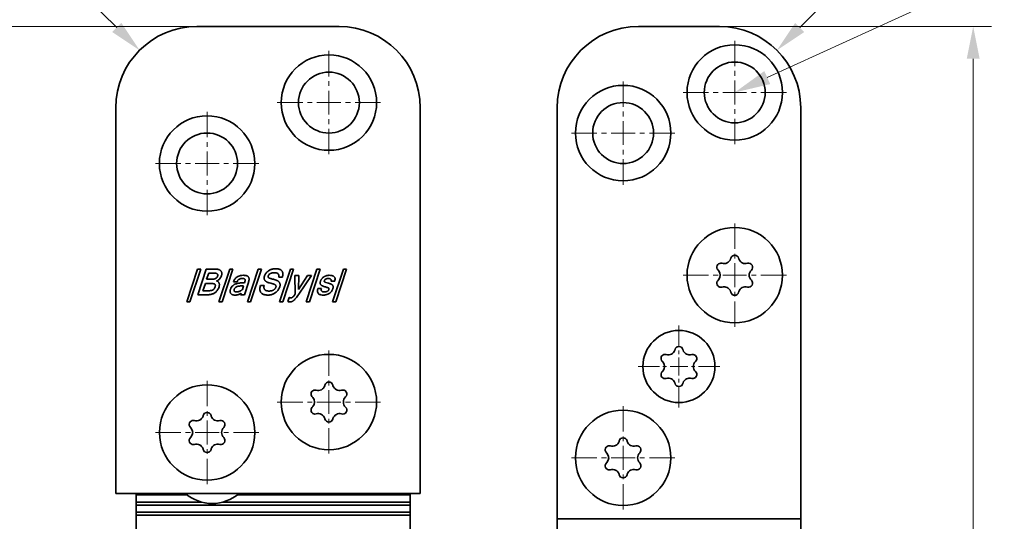
# Model space of a CAD drawing. Units: millimetres. Extents: x -60 to 237, y -73 to 347.
# Drawn here: x 43 to 140, y 157 to 206 of the extents above; entities that cross this region are included whole.
import ezdxf
from ezdxf.enums import TextEntityAlignment as Align

# ---------------------------------------------------------------- set-up
doc = ezdxf.new("R2010")
doc.units = ezdxf.units.MM
doc.header["$LTSCALE"] = 5
doc.linetypes.add('AUSGEZOGEN', pattern=[0])
doc.linetypes.add('DASHDOT', pattern=[1, 0.5, -0.25, 0, -0.25])
for name, color, linetype in [('BEMASS', 1, 'Continuous'), ('KONTUREN', 18, 'Continuous'), ('MITTEL', 1, 'Continuous')]:
    doc.layers.add(name, color=color, linetype=linetype)
doc.styles.add('Arial', font='arial.ttf')
doc.dimstyles.new('ISO-25', dxfattribs={"dimtxt": 2.5, "dimasz": 2.5, "dimexe": 1.25, "dimexo": 0.625, "dimtad": 1, "dimtxsty": 'Standard', "dimcen": 2.5, "dimadec": 0, "dimazin": 0, "dimtfac": 1, "dimtmove": 0, "dimatfit": 3, "dimfxl": 1, "dimarcsym": 0})

# ---------------------------------------------------------------- blocks, each defined once
blk = doc.blocks.new('*D2')
at = {"layer": 'BEMASS', "linetype": 'AUSGEZOGEN', "lineweight": 18}
for points in [[(35.194, 205.424), (34.559, 202.249), (35.829, 202.249)], [(35.194, 25.424), (35.829, 28.599), (34.559, 28.599)]]:
    blk.add_hatch(color=1, dxfattribs=at).paths.add_polyline_path(points, flags=0)
at = {"layer": 'BEMASS', "color": 1, "linetype": 'AUSGEZOGEN', "lineweight": 18}
for p, q in [((60.194, 205.424), (33.379, 205.424)), ((35.194, 202.249), (35.194, 28.599)), ((60.194, 25.424), (33.379, 25.424))]:
    blk.add_line(p, q, dxfattribs=at)
at = {"layer": 'BEMASS', "color": 1, "linetype": 'AUSGEZOGEN', "lineweight": 18, "style": 'Arial', "width": 0.735395}
blk.add_text('180', height=3.175, rotation=90, dxfattribs=at).set_placement((34.594, 112.706), (34.594, 118.142), align=Align.FIT)
blk = doc.blocks.new('DimBlk_nNn02')
at = {"layer": 'BEMASS', "linetype": 'AUSGEZOGEN', "lineweight": 18}
blk.add_hatch(color=1, dxfattribs=at).paths.add_polyline_path([(54.537, 203.081), (52.741, 205.775), (51.843, 204.877)], flags=0)
at = {"layer": 'BEMASS', "color": 1, "linetype": 'AUSGEZOGEN', "lineweight": 18}
blk.add_line((52.292, 205.326), (46.592, 211.025), dxfattribs=at)
at = {"layer": 'BEMASS', "color": 1, "linetype": 'AUSGEZOGEN', "lineweight": 18, "style": 'Arial', "width": 0.706278}
blk.add_text('R8', height=3.175, rotation=315, dxfattribs=at).set_placement((47.129, 211.338), (49.957, 208.509), align=Align.FIT)
blk = doc.blocks.new('*D5')
at = {"layer": 'BEMASS', "linetype": 'AUSGEZOGEN', "lineweight": 18}
for points in [[(136.686, 205.424), (136.051, 202.249), (137.321, 202.249)], [(136.686, 25.424), (137.321, 28.599), (136.051, 28.599)]]:
    blk.add_hatch(color=1, dxfattribs=at).paths.add_polyline_path(points, flags=0)
at = {"layer": 'BEMASS', "color": 1, "linetype": 'AUSGEZOGEN', "lineweight": 18}
for p, q in [((111.686, 205.424), (138.5, 205.424)), ((136.686, 202.249), (136.686, 28.599)), ((111.686, 25.424), (138.5, 25.424))]:
    blk.add_line(p, q, dxfattribs=at)
at = {"layer": 'BEMASS', "color": 1, "linetype": 'AUSGEZOGEN', "lineweight": 18, "style": 'Arial', "width": 0.735395}
blk.add_text('180', height=3.175, rotation=90, dxfattribs=at).set_placement((136.086, 112.706), (136.086, 118.142), align=Align.FIT)
blk = doc.blocks.new('DimBlk_nNn05')
at = {"layer": 'BEMASS', "linetype": 'AUSGEZOGEN', "lineweight": 18}
blk.add_hatch(color=1, dxfattribs=at).paths.add_polyline_path([(117.342, 203.081), (120.037, 204.877), (119.139, 205.775)], flags=0)
at = {"layer": 'BEMASS', "color": 1, "linetype": 'AUSGEZOGEN', "lineweight": 18}
blk.add_line((119.588, 205.326), (125.268, 211.006), dxfattribs=at)
at = {"layer": 'BEMASS', "color": 1, "linetype": 'AUSGEZOGEN', "lineweight": 18, "style": 'Arial', "width": 0.706278}
blk.add_text('R8', height=3.175, rotation=45, dxfattribs=at).set_placement((121.902, 208.489), (124.731, 211.318), align=Align.FIT)

msp = doc.modelspace()

# ---------------------------------------------------------------- hatches: boundary and pattern name
at = {"layer": 'BEMASS', "linetype": 'AUSGEZOGEN', "lineweight": 18}
msp.add_hatch(color=1, dxfattribs=at).paths.add_polyline_path([(116.393, 200.391), (116.687, 199.749), (113.185, 198.924), (116.1, 201.033)], flags=0)

# ---------------------------------------------------------------- linework, layer by layer
at = {"layer": 'BEMASS', "color": 1, "linetype": 'AUSGEZOGEN', "lineweight": 18}
msp.add_lwpolyline([(116.393, 200.391), (139.749, 211.07), (139.749, 211.07)], dxfattribs=at)
at = {"layer": 'KONTUREN', "color": 18, "linetype": 'AUSGEZOGEN', "lineweight": 35}
for p, q in [((74.194, 205.424), (60.194, 205.424)), ((111.686, 205.424), (103.686, 205.424)), ((52.194, 197.424), (52.194, 159.424)), ((82.194, 159.424), (82.194, 197.424)), ((95.686, 197.424), (95.686, 142.524)), ((119.686, 33.424), (119.686, 197.424)), ((59.186, 178.285), (60.245, 181.531)), ((60.563, 181.531), (59.504, 178.285)), ((60.245, 181.531), (60.563, 181.531)), ((60.281, 178.991), (61.109, 181.531)), ((61.109, 181.531), (61.98, 181.531)), ((61.98, 181.531), (62.048, 181.529)), ((62.048, 181.529), (62.104, 181.525)), ((62.104, 181.525), (62.166, 181.518)), ((62.166, 181.518), (62.215, 181.51)), ((62.215, 181.51), (62.271, 181.498)), ((62.271, 181.498), (62.315, 181.485)), ((62.315, 181.485), (62.365, 181.467)), ((62.361, 178.285), (63.42, 181.531)), ((62.365, 181.467), (62.402, 181.45)), ((62.402, 181.45), (62.445, 181.426)), ((63.738, 181.531), (62.679, 178.285)), ((63.42, 181.531), (63.738, 181.531)), ((65.166, 178.285), (66.225, 181.531)), ((66.542, 181.531), (65.484, 178.285)), ((66.225, 181.531), (66.542, 181.531)), ((67.355, 181.419), (67.404, 181.443)), ((67.404, 181.443), (67.463, 181.468)), ((67.463, 181.468), (67.515, 181.487)), ((67.515, 181.487), (67.578, 181.507)), ((67.578, 181.507), (67.635, 181.522)), ((67.635, 181.522), (67.699, 181.536)), ((67.699, 181.536), (67.757, 181.545)), ((67.757, 181.545), (67.823, 181.553)), ((67.823, 181.553), (67.882, 181.557)), ((67.882, 181.557), (67.951, 181.559)), ((67.951, 181.559), (68.022, 181.557)), ((68.022, 181.557), (68.079, 181.553)), ((68.079, 181.553), (68.144, 181.545)), ((68.144, 181.545), (68.197, 181.536)), ((68.197, 181.536), (68.256, 181.522)), ((68.256, 181.522), (68.303, 181.508)), ((68.303, 181.508), (68.357, 181.488)), ((68.341, 178.285), (69.4, 181.531)), ((68.357, 181.488), (68.397, 181.469)), ((68.397, 181.469), (68.443, 181.442)), ((68.443, 181.442), (68.478, 181.418)), ((69.717, 181.531), (68.659, 178.285)), ((69.4, 181.531), (69.717, 181.531)), ((70.952, 178.285), (72.01, 181.531)), ((72.328, 181.531), (71.269, 178.285)), ((72.01, 181.531), (72.328, 181.531)), ((73.562, 178.285), (74.621, 181.531)), ((74.938, 181.531), (73.88, 178.285)), ((74.621, 181.531), (74.938, 181.531)), ((61.351, 181.135), (61.148, 180.515)), ((61.148, 180.515), (61.645, 180.515)), ((61.817, 181.135), (61.351, 181.135)), ((61.645, 180.515), (61.734, 180.517)), ((61.734, 180.517), (61.802, 180.523)), ((61.802, 180.523), (61.877, 180.534)), ((61.868, 181.135), (61.817, 181.135)), ((61.911, 181.133), (61.868, 181.135)), ((61.877, 180.534), (61.931, 180.547)), ((61.956, 181.13), (61.911, 181.133)), ((61.931, 180.547), (61.993, 180.568)), ((61.992, 181.125), (61.956, 181.13)), ((62.031, 181.119), (61.992, 181.125)), ((61.993, 180.568), (62.033, 180.588)), ((62.061, 181.113), (62.031, 181.119)), ((62.033, 180.588), (62.071, 180.612)), ((62.093, 181.104), (62.061, 181.113)), ((62.117, 181.096), (62.093, 181.104)), ((62.114, 180.649), (62.143, 180.682)), ((62.143, 181.086), (62.117, 181.096)), ((62.162, 181.076), (62.143, 181.086)), ((62.183, 181.063), (62.162, 181.076)), ((62.178, 180.734), (62.201, 180.778)), ((62.196, 181.053), (62.183, 181.063)), ((62.211, 181.038), (62.196, 181.053)), ((62.201, 180.778), (62.226, 180.843)), ((62.22, 181.026), (62.211, 181.038)), ((62.23, 181.009), (62.22, 181.026)), ((62.226, 180.843), (62.233, 180.866)), ((62.236, 180.995), (62.23, 181.009)), ((62.233, 180.866), (62.237, 180.885)), ((62.24, 180.981), (62.236, 180.995)), ((62.237, 180.885), (62.241, 180.907)), ((62.243, 180.962), (62.24, 180.981)), ((62.241, 180.907), (62.243, 180.925)), ((62.243, 180.946), (62.243, 180.962)), ((62.243, 180.925), (62.243, 180.946)), ((62.445, 181.426), (62.476, 181.406)), ((62.476, 181.406), (62.512, 181.378)), ((62.512, 181.378), (62.537, 181.353)), ((62.537, 181.353), (62.565, 181.32)), ((62.565, 181.32), (62.584, 181.292)), ((62.584, 181.292), (62.601, 181.261)), ((62.601, 181.261), (62.618, 181.222)), ((62.623, 180.931), (62.608, 180.879)), ((62.618, 181.222), (62.628, 181.189)), ((62.632, 180.972), (62.623, 180.931)), ((62.628, 181.189), (62.637, 181.145)), ((62.639, 181.022), (62.632, 180.972)), ((62.637, 181.145), (62.641, 181.108)), ((62.641, 181.061), (62.639, 181.022)), ((62.641, 181.108), (62.641, 181.061)), ((64.695, 180.598), (64.647, 180.599)), ((64.732, 180.596), (64.695, 180.598)), ((64.772, 180.592), (64.732, 180.596)), ((64.764, 180.91), (64.821, 180.909)), ((64.801, 180.587), (64.772, 180.592)), ((64.833, 180.579), (64.801, 180.587)), ((64.821, 180.909), (64.87, 180.906)), ((64.854, 180.572), (64.833, 180.579)), ((64.878, 180.56), (64.854, 180.572)), ((64.87, 180.906), (64.923, 180.902)), ((64.893, 180.551), (64.878, 180.56)), ((64.911, 180.536), (64.893, 180.551)), ((64.921, 180.525), (64.911, 180.536)), ((64.931, 180.508), (64.921, 180.525)), ((64.923, 180.902), (64.967, 180.896)), ((64.937, 180.494), (64.931, 180.508)), ((64.941, 180.479), (64.937, 180.494)), ((64.943, 180.457), (64.941, 180.479)), ((64.967, 180.896), (65.015, 180.888)), ((65.015, 180.888), (65.055, 180.88)), ((65.055, 180.88), (65.1, 180.867)), ((65.1, 180.867), (65.132, 180.854)), ((65.132, 180.854), (65.171, 180.835)), ((65.171, 180.835), (65.198, 180.817)), ((65.198, 180.817), (65.228, 180.792)), ((65.228, 180.792), (65.251, 180.769)), ((65.251, 180.769), (65.27, 180.743)), ((65.27, 180.743), (65.291, 180.708)), ((65.291, 180.708), (65.303, 180.678)), ((65.303, 180.678), (65.316, 180.635)), ((65.316, 180.635), (65.322, 180.599)), ((65.326, 180.507), (65.321, 180.45)), ((65.322, 180.599), (65.326, 180.549)), ((65.326, 180.549), (65.326, 180.507)), ((66.812, 180.635), (66.814, 180.68)), ((66.813, 180.6), (66.812, 180.635)), ((66.818, 180.559), (66.813, 180.6)), ((66.814, 180.68), (66.819, 180.719)), ((66.825, 180.527), (66.818, 180.559)), ((66.819, 180.719), (66.827, 180.767)), ((66.837, 180.49), (66.825, 180.527)), ((66.827, 180.767), (66.838, 180.81)), ((66.85, 180.461), (66.837, 180.49)), ((66.838, 180.81), (66.853, 180.862)), ((66.853, 180.862), (66.87, 180.909)), ((66.87, 180.909), (66.892, 180.959)), ((66.892, 180.959), (66.914, 181.003)), ((66.914, 181.003), (66.943, 181.051)), ((66.943, 181.051), (66.97, 181.092)), ((66.97, 181.092), (67.006, 181.139)), ((67.006, 181.139), (67.04, 181.179)), ((67.04, 181.179), (67.08, 181.221)), ((67.08, 181.221), (67.118, 181.256)), ((67.118, 181.256), (67.163, 181.295)), ((67.163, 181.295), (67.205, 181.327)), ((67.205, 181.327), (67.255, 181.361)), ((67.209, 180.789), (67.208, 180.77)), ((67.208, 180.77), (67.209, 180.756)), ((67.211, 180.806), (67.209, 180.789)), ((67.209, 180.756), (67.211, 180.743)), ((67.215, 180.828), (67.211, 180.806)), ((67.211, 180.743), (67.216, 180.728)), ((67.22, 180.848), (67.215, 180.828)), ((67.216, 180.728), (67.222, 180.716)), ((67.227, 180.872), (67.22, 180.848)), ((67.222, 180.716), (67.232, 180.701)), ((67.24, 180.905), (67.227, 180.872)), ((67.232, 180.701), (67.242, 180.69)), ((67.242, 180.69), (67.257, 180.676)), ((67.255, 181.361), (67.301, 181.39)), ((67.257, 180.676), (67.27, 180.666)), ((67.29, 180.977), (67.265, 180.947)), ((67.27, 180.666), (67.29, 180.653)), ((67.33, 181.015), (67.29, 180.977)), ((67.29, 180.653), (67.31, 180.642)), ((67.301, 181.39), (67.355, 181.419)), ((67.31, 180.642), (67.335, 180.63)), ((67.367, 181.043), (67.33, 181.015)), ((67.335, 180.63), (67.36, 180.62)), ((67.36, 180.62), (67.39, 180.608)), ((67.421, 181.076), (67.367, 181.043)), ((67.39, 180.608), (67.457, 180.587)), ((67.468, 181.1), (67.421, 181.076)), ((67.457, 180.587), (67.536, 180.565)), ((67.595, 181.14), (67.536, 181.125)), ((67.536, 180.565), (67.628, 180.542)), ((67.674, 181.154), (67.595, 181.14)), ((67.628, 180.542), (67.723, 180.517)), ((67.744, 181.161), (67.674, 181.154)), ((67.723, 180.517), (67.81, 180.492)), ((67.835, 181.164), (67.744, 181.161)), ((67.81, 180.492), (67.888, 180.468)), ((67.888, 180.468), (67.993, 180.432)), ((68.613, 180.74), (68.247, 180.74)), ((68.478, 181.418), (68.516, 181.386)), ((68.516, 181.386), (68.545, 181.358)), ((68.545, 181.358), (68.576, 181.32)), ((68.576, 181.32), (68.598, 181.287)), ((68.598, 181.287), (68.617, 181.252)), ((68.635, 180.822), (68.613, 180.74)), ((68.617, 181.252), (68.636, 181.206)), ((68.649, 180.886), (68.635, 180.822)), ((68.636, 181.206), (68.648, 181.167)), ((68.648, 181.167), (68.66, 181.116)), ((68.661, 180.958), (68.649, 180.886)), ((68.66, 181.116), (68.665, 181.073)), ((68.665, 181.011), (68.661, 180.958)), ((68.665, 181.073), (68.665, 181.011)), ((69.885, 179.071), (69.841, 180.881)), ((69.841, 180.881), (70.219, 180.881)), ((70.219, 180.881), (70.213, 179.527)), ((70.213, 179.527), (71.084, 180.881)), ((71.463, 180.881), (70.222, 179.037)), ((71.084, 180.881), (71.463, 180.881)), ((72.4, 180.437), (72.417, 180.471)), ((72.417, 180.471), (72.439, 180.509)), ((72.439, 180.509), (72.461, 180.542)), ((72.461, 180.542), (72.489, 180.578)), ((72.489, 180.578), (72.515, 180.609)), ((72.515, 180.609), (72.547, 180.643)), ((72.547, 180.643), (72.576, 180.67)), ((72.576, 180.67), (72.612, 180.701)), ((72.612, 180.701), (72.645, 180.726)), ((72.645, 180.726), (72.684, 180.753)), ((72.684, 180.753), (72.721, 180.776)), ((72.721, 180.776), (72.763, 180.799)), ((72.763, 180.799), (72.802, 180.818)), ((72.789, 180.468), (72.781, 180.457)), ((72.8, 180.481), (72.789, 180.468)), ((72.811, 180.491), (72.8, 180.481)), ((72.802, 180.818), (72.848, 180.837)), ((72.824, 180.503), (72.811, 180.491)), ((72.837, 180.513), (72.824, 180.503)), ((72.853, 180.524), (72.837, 180.513)), ((72.848, 180.837), (72.89, 180.853)), ((72.867, 180.532), (72.853, 180.524)), ((72.886, 180.542), (72.867, 180.532)), ((72.902, 180.55), (72.886, 180.542)), ((72.89, 180.853), (72.939, 180.868)), ((72.923, 180.559), (72.902, 180.55)), ((72.941, 180.566), (72.923, 180.559)), ((72.939, 180.868), (72.984, 180.881)), ((72.964, 180.573), (72.941, 180.566)), ((73.009, 180.584), (72.964, 180.573)), ((72.984, 180.881), (73.034, 180.891)), ((73.055, 180.593), (73.009, 180.584)), ((73.034, 180.891), (73.079, 180.899)), ((73.101, 180.598), (73.055, 180.593)), ((73.079, 180.899), (73.131, 180.905)), ((73.148, 180.599), (73.101, 180.598)), ((73.131, 180.905), (73.177, 180.908)), ((73.177, 180.908), (73.231, 180.91)), ((61.02, 180.119), (60.78, 179.386)), ((61.521, 180.119), (61.02, 180.119)), ((61.578, 180.119), (61.521, 180.119)), ((61.626, 180.117), (61.578, 180.119)), ((61.676, 180.113), (61.626, 180.117)), ((61.717, 180.109), (61.676, 180.113)), ((61.76, 180.102), (61.717, 180.109)), ((61.794, 180.095), (61.76, 180.102)), ((61.831, 180.086), (61.794, 180.095)), ((61.859, 180.077), (61.831, 180.086)), ((61.889, 180.065), (61.859, 180.077)), ((61.911, 180.054), (61.889, 180.065)), ((61.935, 180.039), (61.911, 180.054)), ((61.95, 180.026), (61.935, 180.039)), ((61.967, 180.008), (61.95, 180.026)), ((61.978, 179.994), (61.967, 180.008)), ((61.989, 179.974), (61.978, 179.994)), ((61.98, 179.765), (61.989, 179.796)), ((61.996, 179.957), (61.989, 179.974)), ((61.989, 179.796), (61.996, 179.822)), ((62.001, 179.94), (61.996, 179.957)), ((61.996, 179.822), (62.001, 179.85)), ((62.004, 179.917), (62.001, 179.94)), ((62.001, 179.85), (62.004, 179.872)), ((62.005, 179.898), (62.004, 179.917)), ((62.004, 179.872), (62.005, 179.898)), ((62.104, 180.353), (62.137, 180.35)), ((62.137, 180.35), (62.163, 180.344)), ((62.163, 180.344), (62.188, 180.336)), ((62.188, 180.336), (62.218, 180.322)), ((62.218, 180.322), (62.24, 180.308)), ((62.24, 180.308), (62.268, 180.287)), ((62.268, 180.287), (62.293, 180.263)), ((62.293, 180.263), (62.312, 180.242)), ((62.312, 180.242), (62.332, 180.216)), ((62.332, 180.216), (62.347, 180.194)), ((62.347, 180.194), (62.36, 180.169)), ((62.36, 180.169), (62.372, 180.141)), ((62.377, 179.796), (62.367, 179.762)), ((62.372, 180.141), (62.382, 180.115)), ((62.385, 179.827), (62.377, 179.796)), ((62.382, 180.115), (62.39, 180.084)), ((62.392, 179.862), (62.385, 179.827)), ((62.39, 180.084), (62.395, 180.056)), ((62.396, 179.893), (62.392, 179.862)), ((62.395, 180.056), (62.4, 180.023)), ((62.4, 179.927), (62.396, 179.893)), ((62.4, 180.023), (62.402, 179.994)), ((62.402, 179.959), (62.4, 179.927)), ((62.402, 179.994), (62.402, 179.959)), ((63.476, 179.48), (63.49, 179.528)), ((64.15, 180.261), (63.782, 180.261)), ((63.862, 179.534), (63.85, 179.486)), ((64.782, 179.865), (64.606, 179.865)), ((64.632, 179.484), (64.652, 179.502)), ((64.652, 179.502), (64.669, 179.519)), ((64.669, 179.519), (64.782, 179.865)), ((64.77, 180.176), (64.883, 180.176)), ((65.264, 180.207), (64.867, 178.991)), ((64.883, 180.176), (64.902, 180.237)), ((64.902, 180.237), (64.919, 180.297)), ((64.919, 180.297), (64.933, 180.356)), ((64.933, 180.356), (64.939, 180.387)), ((64.939, 180.387), (64.942, 180.411)), ((64.942, 180.411), (64.944, 180.437)), ((64.944, 180.437), (64.943, 180.457)), ((65.285, 180.278), (65.264, 180.207)), ((65.3, 180.336), (65.285, 180.278)), ((65.314, 180.4), (65.3, 180.336)), ((65.321, 180.45), (65.314, 180.4)), ((66.391, 179.55), (66.394, 179.617)), ((66.393, 179.498), (66.391, 179.55)), ((66.4, 179.438), (66.393, 179.498)), ((66.394, 179.617), (66.4, 179.675)), ((66.4, 179.675), (66.412, 179.749)), ((66.412, 179.749), (66.427, 179.814)), ((66.427, 179.814), (66.449, 179.894)), ((66.449, 179.894), (66.817, 179.894)), ((66.792, 179.743), (66.791, 179.706)), ((66.791, 179.706), (66.794, 179.664)), ((66.797, 179.792), (66.792, 179.743)), ((66.794, 179.664), (66.799, 179.636)), ((66.804, 179.837), (66.797, 179.792)), ((66.799, 179.636), (66.809, 179.602)), ((66.817, 179.894), (66.804, 179.837)), ((66.809, 179.602), (66.819, 179.576)), ((66.819, 179.576), (66.834, 179.547)), ((66.834, 179.547), (66.848, 179.524)), ((66.848, 179.524), (66.864, 179.503)), ((66.866, 180.433), (66.85, 180.461)), ((66.864, 179.503), (66.886, 179.48)), ((66.888, 180.401), (66.866, 180.433)), ((66.909, 180.376), (66.888, 180.401)), ((66.939, 180.347), (66.909, 180.376)), ((66.967, 180.324), (66.939, 180.347)), ((67.004, 180.298), (66.967, 180.324)), ((67.038, 180.278), (67.004, 180.298)), ((67.082, 180.254), (67.038, 180.278)), ((67.123, 180.236), (67.082, 180.254)), ((67.174, 180.215), (67.123, 180.236)), ((67.222, 180.198), (67.174, 180.215)), ((67.28, 180.179), (67.222, 180.198)), ((67.335, 180.164), (67.28, 180.179)), ((67.464, 180.133), (67.335, 180.164)), ((67.577, 180.104), (67.464, 180.133)), ((67.674, 180.076), (67.577, 180.104)), ((67.714, 180.063), (67.674, 180.076)), ((67.755, 180.048), (67.714, 180.063)), ((67.788, 180.035), (67.755, 180.048)), ((67.782, 179.491), (67.809, 179.511)), ((67.823, 180.019), (67.788, 180.035)), ((67.809, 179.511), (67.831, 179.529)), ((67.851, 180.006), (67.823, 180.019)), ((67.831, 179.529), (67.854, 179.552)), ((67.88, 179.989), (67.851, 180.006)), ((67.854, 179.552), (67.875, 179.573)), ((67.875, 179.573), (67.896, 179.599)), ((67.901, 179.974), (67.88, 179.989)), ((67.896, 179.599), (67.913, 179.622)), ((67.924, 179.956), (67.901, 179.974)), ((67.913, 179.622), (67.928, 179.647)), ((67.94, 179.941), (67.924, 179.956)), ((67.928, 179.647), (67.944, 179.676)), ((67.956, 179.922), (67.94, 179.941)), ((67.944, 179.676), (67.956, 179.703)), ((67.966, 179.907), (67.956, 179.922)), ((67.956, 179.703), (67.968, 179.735)), ((67.976, 179.886), (67.966, 179.907)), ((67.968, 179.735), (67.976, 179.763)), ((67.98, 179.87), (67.976, 179.886)), ((67.976, 179.763), (67.98, 179.785)), ((67.983, 179.853), (67.98, 179.87)), ((67.98, 179.785), (67.984, 179.811)), ((67.985, 179.83), (67.983, 179.853)), ((67.984, 179.811), (67.985, 179.83)), ((67.993, 180.432), (68.054, 180.41)), ((68.054, 180.41), (68.081, 180.399)), ((68.081, 180.399), (68.11, 180.386)), ((68.11, 180.386), (68.134, 180.373)), ((68.134, 180.373), (68.161, 180.358)), ((68.161, 180.358), (68.184, 180.343)), ((68.184, 180.343), (68.208, 180.325)), ((68.208, 180.325), (68.229, 180.308)), ((68.24, 179.531), (68.208, 179.483)), ((68.229, 180.308), (68.251, 180.288)), ((68.272, 179.586), (68.24, 179.531)), ((68.251, 180.288), (68.27, 180.268)), ((68.27, 180.268), (68.287, 180.248)), ((68.299, 179.639), (68.272, 179.586)), ((68.287, 180.248), (68.305, 180.223)), ((68.322, 179.693), (68.299, 179.639)), ((68.305, 180.223), (68.319, 180.2)), ((68.319, 180.2), (68.335, 180.172)), ((68.344, 179.755), (68.322, 179.693)), ((68.335, 180.172), (68.346, 180.147)), ((68.358, 179.8), (68.344, 179.755)), ((68.346, 180.147), (68.357, 180.115)), ((68.357, 180.115), (68.365, 180.088)), ((68.367, 179.838), (68.358, 179.8)), ((68.365, 180.088), (68.373, 180.054)), ((68.375, 179.88), (68.367, 179.838)), ((68.373, 180.054), (68.377, 180.024)), ((68.379, 179.915), (68.375, 179.88)), ((68.377, 180.024), (68.38, 179.987)), ((68.381, 179.955), (68.379, 179.915)), ((68.38, 179.987), (68.381, 179.955)), ((72.09, 179.611), (72.459, 179.611)), ((72.33, 180.153), (72.332, 180.193)), ((72.332, 180.124), (72.33, 180.153)), ((72.332, 180.193), (72.337, 180.228)), ((72.336, 180.09), (72.332, 180.124)), ((72.342, 180.064), (72.336, 180.09)), ((72.337, 180.228), (72.345, 180.272)), ((72.353, 180.034), (72.342, 180.064)), ((72.345, 180.272), (72.355, 180.312)), ((72.364, 180.011), (72.353, 180.034)), ((72.355, 180.312), (72.37, 180.362)), ((72.378, 179.99), (72.364, 180.011)), ((72.37, 180.362), (72.383, 180.398)), ((72.398, 179.966), (72.378, 179.99)), ((72.383, 180.398), (72.4, 180.437)), ((72.416, 179.948), (72.398, 179.966)), ((72.441, 179.926), (72.416, 179.948)), ((72.464, 179.91), (72.441, 179.926)), ((72.494, 179.892), (72.464, 179.91)), ((72.522, 179.878), (72.494, 179.892)), ((72.558, 179.862), (72.522, 179.878)), ((72.63, 179.835), (72.558, 179.862)), ((72.71, 179.808), (72.63, 179.835)), ((72.799, 179.781), (72.71, 179.808)), ((72.738, 180.344), (72.736, 180.323)), ((72.736, 180.323), (72.736, 180.316)), ((72.736, 180.316), (72.739, 180.306)), ((72.745, 180.372), (72.738, 180.344)), ((72.739, 180.306), (72.742, 180.298)), ((72.742, 180.298), (72.749, 180.288)), ((72.755, 180.407), (72.745, 180.372)), ((72.749, 180.288), (72.755, 180.281)), ((72.759, 180.419), (72.755, 180.407)), ((72.755, 180.281), (72.766, 180.272)), ((72.766, 180.433), (72.759, 180.419)), ((72.772, 180.444), (72.766, 180.433)), ((72.766, 180.272), (72.776, 180.264)), ((72.781, 180.457), (72.772, 180.444)), ((72.776, 180.264), (72.792, 180.255)), ((72.792, 180.255), (72.808, 180.247)), ((72.849, 179.767), (72.799, 179.781)), ((72.808, 180.247), (72.851, 180.229)), ((72.935, 179.743), (72.849, 179.767)), ((72.851, 180.229), (72.907, 180.21)), ((72.907, 180.21), (73.019, 180.175)), ((73.006, 179.72), (72.935, 179.743)), ((73.062, 179.7), (73.006, 179.72)), ((73.019, 180.175), (73.162, 180.133)), ((73.108, 179.68), (73.062, 179.7)), ((73.126, 179.671), (73.108, 179.68)), ((73.144, 179.66), (73.126, 179.671)), ((73.157, 179.652), (73.144, 179.66)), ((73.171, 179.642), (73.157, 179.652)), ((73.162, 180.133), (73.25, 180.106)), ((73.18, 179.633), (73.171, 179.642)), ((73.176, 179.491), (73.194, 179.534)), ((73.189, 179.623), (73.18, 179.633)), ((73.195, 179.616), (73.189, 179.623)), ((73.194, 179.534), (73.2, 179.559)), ((73.2, 179.605), (73.195, 179.616)), ((73.202, 179.598), (73.2, 179.605)), ((73.2, 179.559), (73.203, 179.58)), ((73.203, 179.591), (73.202, 179.598)), ((73.203, 179.58), (73.203, 179.591)), ((73.25, 180.106), (73.33, 180.078)), ((73.33, 180.078), (73.365, 180.064)), ((73.365, 180.064), (73.402, 180.048)), ((73.766, 180.317), (73.399, 180.317)), ((73.402, 180.048), (73.431, 180.033)), ((73.431, 180.033), (73.464, 180.014)), ((73.464, 180.014), (73.488, 179.998)), ((73.488, 179.998), (73.515, 179.976)), ((73.515, 179.976), (73.534, 179.957)), ((73.534, 179.957), (73.556, 179.932)), ((73.564, 179.538), (73.545, 179.493)), ((73.556, 179.932), (73.57, 179.911)), ((73.579, 179.581), (73.564, 179.538)), ((73.57, 179.911), (73.583, 179.888)), ((73.593, 179.626), (73.579, 179.581)), ((73.583, 179.888), (73.595, 179.859)), ((73.601, 179.662), (73.593, 179.626)), ((73.595, 179.859), (73.602, 179.834)), ((73.608, 179.704), (73.601, 179.662)), ((73.602, 179.834), (73.609, 179.801)), ((73.611, 179.735), (73.608, 179.704)), ((73.609, 179.801), (73.611, 179.773)), ((73.611, 179.773), (73.611, 179.735)), ((61.198, 178.991), (60.281, 178.991)), ((60.78, 179.386), (61.324, 179.386)), ((63.458, 179.362), (63.461, 179.397)), ((63.458, 179.32), (63.458, 179.362)), ((63.461, 179.289), (63.458, 179.32)), ((63.461, 179.397), (63.467, 179.442)), ((63.468, 179.251), (63.461, 179.289)), ((63.467, 179.442), (63.476, 179.48)), ((63.476, 179.222), (63.468, 179.251)), ((63.488, 179.188), (63.476, 179.222)), ((63.501, 179.163), (63.488, 179.188)), ((63.518, 179.134), (63.501, 179.163)), ((63.536, 179.111), (63.518, 179.134)), ((63.555, 179.09), (63.536, 179.111)), ((63.58, 179.067), (63.555, 179.09)), ((63.603, 179.049), (63.58, 179.067)), ((63.633, 179.03), (63.603, 179.049)), ((63.66, 179.016), (63.633, 179.03)), ((63.695, 179), (63.66, 179.016)), ((63.725, 178.99), (63.695, 179)), ((63.764, 178.979), (63.725, 178.99)), ((63.798, 178.972), (63.764, 178.979)), ((63.841, 178.967), (63.798, 178.972)), ((63.878, 178.964), (63.841, 178.967)), ((63.85, 179.486), (63.846, 179.454)), ((63.847, 179.413), (63.852, 179.388)), ((63.866, 179.358), (63.882, 179.338)), ((63.924, 178.962), (63.878, 178.964)), ((63.882, 179.338), (63.901, 179.321)), ((63.901, 179.321), (63.935, 179.302)), ((63.935, 179.302), (63.964, 179.291)), ((63.964, 179.291), (64.01, 179.28)), ((64.01, 179.28), (64.05, 179.275)), ((64.05, 179.275), (64.106, 179.273)), ((64.106, 179.273), (64.155, 179.275)), ((64.155, 179.275), (64.204, 179.28)), ((64.204, 179.28), (64.254, 179.29)), ((64.254, 179.29), (64.304, 179.303)), ((64.304, 179.303), (64.354, 179.32)), ((64.354, 179.32), (64.404, 179.341)), ((64.404, 179.341), (64.454, 179.365)), ((64.454, 179.365), (64.501, 179.391)), ((64.497, 178.991), (64.552, 179.16)), ((64.867, 178.991), (64.497, 178.991)), ((64.501, 179.391), (64.548, 179.42)), ((64.548, 179.42), (64.592, 179.451)), ((64.592, 179.451), (64.614, 179.468)), ((64.614, 179.468), (64.632, 179.484)), ((66.41, 179.392), (66.4, 179.438)), ((66.427, 179.338), (66.41, 179.392)), ((66.444, 179.296), (66.427, 179.338)), ((66.469, 179.25), (66.444, 179.296)), ((66.496, 179.211), (66.469, 179.25)), ((66.524, 179.177), (66.496, 179.211)), ((66.565, 179.138), (66.524, 179.177)), ((66.601, 179.109), (66.565, 179.138)), ((66.651, 179.077), (66.601, 179.109)), ((66.696, 179.053), (66.651, 179.077)), ((66.755, 179.027), (66.696, 179.053)), ((66.808, 179.009), (66.755, 179.027)), ((66.878, 178.991), (66.808, 179.009)), ((66.94, 178.98), (66.878, 178.991)), ((66.886, 179.48), (66.907, 179.462)), ((66.907, 179.462), (66.934, 179.442)), ((66.934, 179.442), (66.958, 179.428)), ((67.02, 178.97), (66.94, 178.98)), ((66.958, 179.428), (66.991, 179.412)), ((66.991, 179.412), (67.02, 179.4)), ((67.02, 179.4), (67.057, 179.388)), ((67.092, 178.964), (67.02, 178.97)), ((67.057, 179.388), (67.09, 179.379)), ((67.09, 179.379), (67.131, 179.371)), ((67.182, 178.962), (67.092, 178.964)), ((67.131, 179.371), (67.167, 179.365)), ((67.167, 179.365), (67.212, 179.361)), ((67.251, 178.964), (67.182, 178.962)), ((67.212, 179.361), (67.251, 179.358)), ((67.251, 179.358), (67.299, 179.357)), ((67.311, 178.969), (67.251, 178.964)), ((67.299, 179.357), (67.342, 179.358)), ((67.377, 178.977), (67.311, 178.969)), ((67.342, 179.358), (67.38, 179.36)), ((67.437, 178.988), (67.377, 178.977)), ((67.38, 179.36), (67.421, 179.364)), ((67.421, 179.364), (67.457, 179.369)), ((67.496, 179.001), (67.437, 178.988)), ((67.457, 179.369), (67.497, 179.376)), ((67.56, 179.019), (67.496, 179.001)), ((67.497, 179.376), (67.532, 179.383)), ((67.532, 179.383), (67.571, 179.393)), ((67.623, 179.041), (67.56, 179.019)), ((67.571, 179.393), (67.603, 179.403)), ((67.603, 179.403), (67.639, 179.416)), ((67.678, 179.063), (67.623, 179.041)), ((67.639, 179.416), (67.668, 179.428)), ((67.668, 179.428), (67.701, 179.443)), ((67.738, 179.09), (67.678, 179.063)), ((67.701, 179.443), (67.728, 179.457)), ((67.728, 179.457), (67.757, 179.474)), ((67.79, 179.116), (67.738, 179.09)), ((67.757, 179.474), (67.782, 179.491)), ((67.845, 179.148), (67.79, 179.116)), ((67.895, 179.18), (67.845, 179.148)), ((67.947, 179.217), (67.895, 179.18)), ((67.994, 179.253), (67.947, 179.217)), ((68.037, 179.291), (67.994, 179.253)), ((68.084, 179.336), (68.037, 179.291)), ((68.124, 179.379), (68.084, 179.336)), ((68.167, 179.429), (68.124, 179.379)), ((68.208, 179.483), (68.167, 179.429)), ((69.147, 178.321), (69.282, 178.737)), ((69.282, 178.737), (69.316, 178.718)), ((69.316, 178.718), (69.342, 178.705)), ((69.342, 178.705), (69.372, 178.693)), ((69.372, 178.693), (69.394, 178.686)), ((69.394, 178.686), (69.42, 178.681)), ((69.42, 178.681), (69.437, 178.68)), ((69.85, 178.544), (69.814, 178.507)), ((69.882, 178.58), (69.85, 178.544)), ((69.918, 178.622), (69.882, 178.58)), ((69.951, 178.663), (69.918, 178.622)), ((69.988, 178.71), (69.951, 178.663)), ((70.06, 178.808), (69.988, 178.71)), ((70.138, 178.917), (70.06, 178.808)), ((70.222, 179.037), (70.138, 178.917)), ((72.708, 178.964), (72.65, 178.962)), ((72.758, 178.967), (72.708, 178.964)), ((72.749, 179.273), (72.814, 179.275)), ((72.814, 178.974), (72.758, 178.967)), ((72.814, 179.275), (72.863, 179.281)), ((72.861, 178.982), (72.814, 178.974)), ((72.915, 178.994), (72.861, 178.982)), ((72.863, 179.281), (72.92, 179.292)), ((72.961, 179.007), (72.915, 178.994)), ((72.92, 179.292), (72.961, 179.304)), ((72.961, 179.304), (73.01, 179.324)), ((73.012, 179.024), (72.961, 179.007)), ((73.01, 179.324), (73.043, 179.343)), ((73.056, 179.041), (73.012, 179.024)), ((73.043, 179.343), (73.082, 179.372)), ((73.104, 179.062), (73.056, 179.041)), ((73.082, 179.372), (73.109, 179.396)), ((73.146, 179.083), (73.104, 179.062)), ((73.109, 179.396), (73.139, 179.429)), ((73.139, 179.429), (73.159, 179.46)), ((73.191, 179.108), (73.146, 179.083)), ((73.159, 179.46), (73.176, 179.491)), ((73.23, 179.133), (73.191, 179.108)), ((73.272, 179.162), (73.23, 179.133)), ((73.308, 179.19), (73.272, 179.162)), ((73.343, 179.221), (73.308, 179.19)), ((73.379, 179.256), (73.343, 179.221)), ((73.41, 179.29), (73.379, 179.256)), ((73.443, 179.33), (73.41, 179.29)), ((73.475, 179.372), (73.443, 179.33)), ((73.499, 179.409), (73.475, 179.372)), ((73.525, 179.454), (73.499, 179.409)), ((73.545, 179.493), (73.525, 179.454)), ((59.504, 178.285), (59.186, 178.285)), ((62.679, 178.285), (62.361, 178.285)), ((65.484, 178.285), (65.166, 178.285)), ((68.659, 178.285), (68.341, 178.285)), ((69.177, 178.311), (69.147, 178.321)), ((69.214, 178.301), (69.177, 178.311)), ((69.247, 178.295), (69.214, 178.301)), ((69.287, 178.289), (69.247, 178.295)), ((69.323, 178.286), (69.287, 178.289)), ((69.365, 178.285), (69.323, 178.286)), ((69.407, 178.287), (69.365, 178.285)), ((69.441, 178.29), (69.407, 178.287)), ((69.48, 178.297), (69.441, 178.29)), ((69.513, 178.306), (69.48, 178.297)), ((69.546, 178.317), (69.513, 178.306)), ((69.582, 178.333), (69.546, 178.317)), ((69.613, 178.348), (69.582, 178.333)), ((69.65, 178.37), (69.613, 178.348)), ((69.681, 178.39), (69.65, 178.37)), ((69.717, 178.417), (69.681, 178.39)), ((69.747, 178.443), (69.717, 178.417)), ((69.783, 178.476), (69.747, 178.443)), ((69.814, 178.507), (69.783, 178.476)), ((71.269, 178.285), (70.952, 178.285)), ((73.88, 178.285), (73.562, 178.285)), ((52.194, 159.424), (82.194, 159.424)), ((54.194, 71.424), (54.194, 159.424)), ((59.223, 159.278), (54.194, 159.278)), ((64.161, 159.278), (81.194, 159.278)), ((81.194, 142.524), (81.194, 159.424)), ((60.626, 158.571), (54.194, 158.571)), ((81.194, 158.278), (54.194, 158.278)), ((62.759, 158.571), (81.194, 158.571)), ((81.194, 157.571), (54.194, 157.571)), ((81.194, 157.278), (54.194, 157.278)), ((95.686, 156.924), (119.686, 156.924))]:
    msp.add_line(p, q, dxfattribs=at)
for centre, radius in [((113.185, 198.924), 4.7), ((73.194, 197.925), 4.7), ((113.185, 198.924), 3), ((73.193, 197.926), 3), ((102.186, 194.925), 4.7), ((102.186, 194.926), 3), ((61.191, 191.925), 4.7), ((61.191, 191.926), 3), ((113.185, 180.922), 4.7), ((107.686, 171.925), 3.55), ((73.193, 168.423), 4.7), ((61.193, 165.423), 4.7), ((102.186, 162.927), 4.7)]:
    msp.add_circle(centre, radius, dxfattribs=at)
for centre, radius, start, end in [((60.194, 197.424), 8, 90, 180), ((74.194, 197.424), 8, 360, 90), ((103.686, 197.424), 8, 90, 180), ((111.686, 197.424), 8, 0, 90), ((112.128, 182.752), 0.691, 253.34176, 341.0818), ((112.128, 182.752), 0.691, 341.16903, 346.65824), ((113.185, 182.502), 0.395, 13.34176, 166.65824), ((114.242, 182.752), 0.691, 193.34176, 198.83097), ((114.242, 182.752), 0.691, 198.9182, 286.65824), ((111.817, 181.712), 0.395, 73.34176, 208.12498), ((111.817, 181.712), 0.395, 208.28296, 226.65824), ((114.553, 181.712), 0.395, 313.34176, 106.65824), ((61.859, 180.901), 0.358, 306.27858, 315.28986), ((61.789, 180.958), 0.448, 322.11807, 330.06422), ((61.883, 181.064), 0.742, 298.69798, 306.70559), ((61.893, 181.05), 0.725, 306.70559, 315.10077), ((61.871, 181.072), 0.756, 315.10077, 325.52754), ((61.833, 181.098), 0.802, 325.52754, 333.15157), ((61.649, 181.191), 1.008, 333.15157, 341.94109), ((64.939, 179.817), 1.239, 146.90118, 159.00162), ((64.656, 180.001), 0.902, 136.52563, 146.90118), ((64.622, 180.034), 0.854, 125.33231, 136.52563), ((64.647, 179.998), 0.898, 110.73915, 125.33231), ((64.575, 180.161), 0.427, 126.15222, 137.62667), ((64.586, 180.145), 0.447, 111.18803, 126.15222), ((64.679, 179.913), 0.989, 100.88297, 110.73915), ((64.603, 180.102), 0.493, 101.10492, 111.18803), ((64.764, 179.473), 1.436, 90, 100.88297), ((64.647, 179.875), 0.724, 90, 101.10492), ((67.499, 180.778), 0.289, 144.13793, 153.93604), ((67.726, 180.505), 0.648, 107.04194, 113.44665), ((67.835, 180.231), 0.932, 78.85819, 90), ((67.937, 180.749), 0.405, 65.27716, 78.85819), ((67.987, 180.858), 0.284, 38.87776, 65.27716), ((68.036, 180.898), 0.222, 20.55605, 38.87776), ((67.997, 180.883), 0.263, 3.58695, 20.55605), ((67.694, 180.864), 0.566, 347.37644, 3.58695), ((73.148, 180.024), 0.576, 78.34496, 90), ((73.231, 179.615), 1.294, 78.78878, 90), ((73.215, 180.35), 0.242, 64.00526, 78.34496), ((73.246, 180.415), 0.171, 36.07965, 64.00526), ((73.27, 180.432), 0.141, 17.25202, 36.07965), ((73.238, 180.422), 0.175, 0.27746, 17.25202), ((73.379, 180.365), 0.53, 64.59641, 78.78878), ((73.452, 180.518), 0.36, 36.19077, 64.59641), ((73.515, 180.564), 0.282, 16.86727, 36.19077), ((72.982, 180.55), 0.818, 343.42599, 359.27519), ((73.45, 180.544), 0.351, 359.27519, 16.86727), ((111.071, 180.922), 0.691, 41.16903, 46.65824), ((111.071, 180.922), 0.691, 313.34176, 318.83097), ((111.071, 180.922), 0.691, 318.9182, 41.0818), ((115.299, 180.922), 0.691, 133.34176, 226.65824), ((61.527, 179.888), 0.466, 302.36084, 314.22259), ((61.533, 179.882), 0.457, 314.22259, 326.26973), ((61.449, 179.939), 0.559, 326.26973, 341.9477), ((61.818, 181.183), 0.877, 289.03236, 298.69798), ((61.337, 180.054), 1.067, 322.92851, 330.26163), ((61.269, 180.093), 1.145, 330.26163, 335.77719), ((61.051, 180.191), 1.384, 335.77719, 341.92512), ((64.281, 179.27), 0.832, 144.12658, 161.93857), ((64.234, 179.304), 0.774, 130.9965, 144.12658), ((64.276, 179.255), 0.839, 118.91192, 130.9965), ((64.215, 179.419), 0.371, 147.62817, 161.9545), ((64.498, 178.854), 1.297, 105.42733, 118.91192), ((64.237, 179.405), 0.396, 127.90141, 147.62817), ((64.279, 179.351), 0.465, 115.74322, 127.90141), ((64.432, 179.033), 0.818, 103.51478, 115.74322), ((64.748, 180.047), 0.635, 148.18038, 160.38163), ((64.608, 178.454), 1.712, 97.3134, 105.42733), ((64.594, 180.143), 0.454, 137.62667, 148.18038), ((64.506, 178.725), 1.135, 96.19784, 103.51478), ((64.606, 177.805), 2.061, 90, 96.19784), ((64.77, 177.192), 2.984, 90, 97.3134), ((72.998, 179.362), 0.941, 164.66175, 179.61671), ((72.925, 179.467), 0.488, 162.73097, 177.9004), ((73.014, 180.421), 0.399, 345, 0.27746), ((111.817, 180.132), 0.395, 151.87502, 286.65824), ((111.817, 180.132), 0.395, 133.34176, 151.71704), ((112.128, 179.091), 0.691, 18.9182, 106.65824), ((114.242, 179.091), 0.691, 73.34176, 161.0818), ((114.553, 180.132), 0.395, 253.34176, 46.65824), ((61.198, 180.914), 1.924, 270, 274.74162), ((61.324, 180.656), 1.27, 270, 278.71439), ((61.228, 180.559), 1.567, 274.74162, 279.18473), ((61.249, 180.424), 1.431, 279.18473, 285.02081), ((61.4, 180.16), 0.768, 278.71439, 287.70612), ((61.304, 180.221), 1.22, 285.02081, 290.2066), ((61.445, 180.019), 0.62, 287.70612, 302.36084), ((61.328, 180.157), 1.152, 290.2066, 296.94405), ((61.368, 180.076), 1.061, 296.94405, 302.64318), ((61.423, 179.991), 0.961, 302.64318, 310.2587), ((61.432, 179.98), 0.946, 310.2587, 316.75513), ((61.42, 179.992), 0.963, 316.75513, 322.92851), ((64.05, 179.439), 0.205, 175.98221, 187.39231), ((63.976, 179.427), 0.13, 197.62915, 212.45952), ((63.924, 180.278), 1.316, 270, 275.88772), ((63.947, 180.058), 1.095, 275.88772, 281.18225), ((63.961, 179.986), 1.021, 281.18225, 288.17414), ((63.993, 179.89), 0.92, 288.17414, 294.09902), ((64, 179.873), 0.902, 294.09902, 300.4928), ((63.998, 179.876), 0.905, 300.4928, 307.68299), ((69.437, 178.867), 0.187, 270, 285.09889), ((69.4, 179.004), 0.328, 285.09889, 301.47038), ((69.323, 179.13), 0.477, 301.47038, 310.51811), ((69.016, 179.489), 0.949, 310.51811, 317.96459), ((68.732, 179.745), 1.332, 317.96459, 322.82983), ((67.904, 180.373), 2.37, 322.82983, 326.67711), ((72.465, 179.366), 0.408, 179.61671, 196.38493), ((72.385, 179.343), 0.325, 196.38493, 215.25152), ((72.429, 179.374), 0.38, 215.25152, 243.42327), ((72.497, 179.51), 0.532, 243.42327, 258.04288), ((72.65, 180.229), 1.266, 258.04288, 270), ((72.642, 179.477), 0.205, 177.9004, 195.20618), ((72.6, 179.466), 0.161, 195.20618, 214.6036), ((72.627, 179.484), 0.194, 214.6036, 243.6607), ((72.666, 179.562), 0.281, 243.6607, 258.33922), ((72.749, 179.964), 0.691, 258.33922, 270), ((112.128, 179.091), 0.691, 13.34176, 18.83097), ((113.185, 179.342), 0.395, 193.34176, 346.65824), ((114.242, 179.091), 0.691, 161.16903, 166.65824), ((107.686, 173.505), 0.395, 13.34176, 166.65824), ((106.317, 172.715), 0.395, 73.34176, 208.12498), ((106.629, 173.756), 0.691, 253.34176, 341.0818), ((106.629, 173.756), 0.691, 341.16903, 346.65824), ((108.743, 173.756), 0.691, 193.34176, 198.83097), ((108.743, 173.756), 0.691, 198.9182, 286.65824), ((109.054, 172.715), 0.395, 313.34176, 106.65824), ((106.317, 172.715), 0.395, 208.28296, 226.65824), ((105.572, 171.925), 0.691, 41.16903, 46.65824), ((105.572, 171.925), 0.691, 318.9182, 41.0818), ((109.799, 171.925), 0.691, 133.34176, 226.65824), ((106.317, 171.135), 0.395, 151.87502, 286.65824), ((106.317, 171.135), 0.395, 133.34176, 151.71704), ((105.572, 171.925), 0.691, 313.34176, 318.83097), ((106.629, 170.095), 0.691, 18.9182, 106.65824), ((108.743, 170.095), 0.691, 73.34176, 161.0818), ((109.054, 171.135), 0.395, 253.34176, 46.65824), ((72.136, 170.254), 0.691, 253.34176, 341.0818), ((72.136, 170.254), 0.691, 341.16903, 346.65824), ((73.193, 170.003), 0.395, 13.34176, 166.65824), ((74.25, 170.254), 0.691, 193.34176, 198.83097), ((74.25, 170.254), 0.691, 198.9182, 286.65824), ((106.629, 170.095), 0.691, 13.34176, 18.83097), ((107.686, 170.345), 0.395, 193.34176, 346.65824), ((108.743, 170.095), 0.691, 161.16903, 166.65824), ((71.825, 169.213), 0.395, 73.34176, 208.12498), ((71.825, 169.213), 0.395, 208.28296, 226.65824), ((71.079, 168.423), 0.691, 41.16903, 46.65824), ((71.079, 168.423), 0.691, 318.9182, 41.0818), ((74.562, 169.213), 0.395, 313.34176, 106.65824), ((75.307, 168.423), 0.691, 133.34176, 226.65824), ((71.825, 167.633), 0.395, 133.34176, 151.71704), ((71.079, 168.423), 0.691, 313.34176, 318.83097), ((74.562, 167.633), 0.395, 253.34176, 46.65824), ((60.136, 167.254), 0.691, 253.34176, 341.0818), ((60.136, 167.254), 0.691, 341.16903, 346.65824), ((61.193, 167.003), 0.395, 13.34176, 166.65824), ((62.25, 167.254), 0.691, 193.34176, 198.83097), ((62.25, 167.254), 0.691, 198.9182, 286.65824), ((71.825, 167.633), 0.395, 151.87502, 286.65824), ((72.136, 166.593), 0.691, 18.9182, 106.65824), ((74.25, 166.593), 0.691, 73.34176, 161.0818), ((59.825, 166.213), 0.395, 73.34176, 208.12498), ((59.825, 166.213), 0.395, 208.28296, 226.65824), ((59.079, 165.423), 0.691, 41.16903, 46.65824), ((62.562, 166.213), 0.395, 313.34176, 106.65824), ((63.307, 165.423), 0.691, 133.34176, 226.65824), ((72.136, 166.593), 0.691, 13.34176, 18.83097), ((73.193, 166.843), 0.395, 193.34176, 346.65824), ((74.25, 166.593), 0.691, 161.16903, 166.65824), ((59.079, 165.423), 0.691, 313.34176, 318.83097), ((59.079, 165.423), 0.691, 318.9182, 41.0818), ((59.825, 164.633), 0.395, 151.87502, 286.65824), ((59.825, 164.633), 0.395, 133.34176, 151.71704), ((60.136, 163.593), 0.691, 18.9182, 106.65824), ((62.25, 163.593), 0.691, 73.34176, 161.0818), ((62.562, 164.633), 0.395, 253.34176, 46.65824), ((100.818, 163.717), 0.395, 73.34176, 208.12498), ((101.129, 164.758), 0.691, 253.34176, 341.0818), ((101.129, 164.758), 0.691, 341.16903, 346.65824), ((102.186, 164.507), 0.395, 13.34176, 166.65824), ((103.243, 164.758), 0.691, 193.34176, 198.83097), ((103.243, 164.758), 0.691, 198.9182, 286.65824), ((103.554, 163.717), 0.395, 313.34176, 106.65824), ((60.136, 163.593), 0.691, 13.34176, 18.83097), ((61.193, 163.843), 0.395, 193.34176, 346.65824), ((62.25, 163.593), 0.691, 161.16903, 166.65824), ((100.818, 163.717), 0.395, 208.28296, 226.65824), ((100.072, 162.927), 0.691, 41.16903, 46.65824), ((100.072, 162.927), 0.691, 318.9182, 41.0818), ((104.3, 162.927), 0.691, 133.34176, 226.65824), ((100.818, 162.137), 0.395, 151.87502, 286.65824), ((100.818, 162.137), 0.395, 133.34176, 151.71704), ((100.072, 162.927), 0.691, 313.34176, 318.83097), ((103.554, 162.137), 0.395, 253.34176, 46.65824), ((101.129, 161.097), 0.691, 18.9182, 106.65824), ((101.129, 161.097), 0.691, 13.34176, 18.83097), ((102.186, 161.347), 0.395, 193.34176, 346.65824), ((103.243, 161.097), 0.691, 161.16903, 166.65824), ((103.243, 161.097), 0.691, 73.34176, 161.0818), ((61.692, 162.426), 4, 228.64496, 311.35504)]:
    msp.add_arc(centre, radius, start, end, dxfattribs=at)
at = {"layer": 'MITTEL', "color": 1, "linetype": 'DASHDOT', "lineweight": 18}
for p, q in [((113.185, 201.509), (113.185, 204.329)), ((73.194, 200.51), (73.194, 203.33)), ((113.185, 200.569), (113.185, 201.039)), ((73.194, 199.57), (73.194, 200.04)), ((102.186, 197.51), (102.186, 200.33)), ((113.185, 198.924), (113.185, 200.099)), ((73.194, 197.925), (73.194, 199.1)), ((110.6, 198.924), (107.78, 198.924)), ((111.54, 198.924), (111.07, 198.924)), ((113.185, 198.924), (112.01, 198.924)), ((113.185, 198.924), (114.36, 198.924)), ((113.185, 198.924), (113.185, 197.749)), ((114.83, 198.924), (115.3, 198.924)), ((115.77, 198.924), (118.59, 198.924)), ((61.191, 194.51), (61.191, 197.33)), ((70.609, 197.925), (67.789, 197.925)), ((71.549, 197.925), (71.079, 197.925)), ((73.194, 197.925), (72.019, 197.925)), ((73.194, 197.925), (74.369, 197.925)), ((73.194, 197.925), (73.194, 196.75)), ((74.839, 197.925), (75.309, 197.925)), ((75.779, 197.925), (78.599, 197.925)), ((102.186, 196.57), (102.186, 197.04)), ((113.185, 197.279), (113.185, 196.809)), ((73.194, 196.28), (73.194, 195.81)), ((102.186, 194.925), (102.186, 196.1)), ((113.185, 196.339), (113.185, 193.519)), ((73.194, 195.34), (73.194, 192.52)), ((99.601, 194.925), (96.781, 194.925)), ((100.541, 194.925), (100.071, 194.925)), ((102.186, 194.925), (101.011, 194.925)), ((102.186, 194.925), (103.361, 194.925)), ((102.186, 194.925), (102.186, 193.75)), ((103.831, 194.925), (104.301, 194.925)), ((104.771, 194.925), (107.591, 194.925)), ((61.191, 193.57), (61.191, 194.04)), ((61.191, 191.925), (61.191, 193.1)), ((102.186, 193.28), (102.186, 192.81)), ((102.186, 192.34), (102.186, 189.52)), ((58.606, 191.925), (55.786, 191.925)), ((59.546, 191.925), (59.076, 191.925)), ((61.191, 191.925), (60.016, 191.925)), ((61.191, 191.925), (62.366, 191.925)), ((61.191, 191.925), (61.191, 190.75)), ((62.836, 191.925), (63.306, 191.925)), ((63.776, 191.925), (66.596, 191.925)), ((61.191, 190.28), (61.191, 189.81)), ((61.191, 189.34), (61.191, 186.52)), ((113.185, 183.507), (113.185, 186.327)), ((113.185, 182.567), (113.185, 183.037)), ((113.185, 180.922), (113.185, 182.097)), ((110.601, 180.922), (107.781, 180.922)), ((111.54, 180.922), (111.07, 180.922)), ((113.185, 180.922), (112.01, 180.922)), ((113.185, 180.922), (114.36, 180.922)), ((113.185, 180.922), (113.185, 179.748)), ((114.83, 180.922), (115.3, 180.922)), ((115.77, 180.922), (118.589, 180.922)), ((113.185, 179.278), (113.185, 178.808)), ((113.185, 178.338), (113.185, 175.518)), ((107.686, 173.85), (107.686, 175.95)), ((73.194, 171.009), (73.194, 173.828)), ((107.686, 173.15), (107.686, 173.5)), ((107.686, 171.925), (107.686, 172.8)), ((105.761, 171.925), (103.661, 171.925)), ((106.461, 171.925), (106.111, 171.925)), ((107.686, 171.925), (106.811, 171.925)), ((107.686, 171.925), (108.561, 171.925)), ((107.686, 171.925), (107.686, 171.05)), ((108.911, 171.925), (109.261, 171.925)), ((109.611, 171.925), (111.711, 171.925)), ((61.194, 168.009), (61.194, 170.828)), ((73.194, 170.069), (73.194, 170.539)), ((107.686, 170.7), (107.686, 170.35)), ((107.686, 170), (107.686, 167.9)), ((73.194, 168.424), (73.194, 169.599)), ((70.609, 168.424), (67.789, 168.424)), ((71.549, 168.424), (71.079, 168.424)), ((73.194, 168.424), (72.019, 168.424)), ((73.194, 168.424), (74.368, 168.424)), ((73.194, 168.424), (73.194, 167.249)), ((74.838, 168.424), (75.308, 168.424)), ((75.778, 168.424), (78.598, 168.424)), ((102.186, 165.513), (102.186, 168.332)), ((61.194, 167.069), (61.194, 167.539)), ((61.194, 165.424), (61.194, 166.599)), ((73.194, 166.779), (73.194, 166.309)), ((58.609, 165.424), (55.789, 165.424)), ((59.549, 165.424), (59.079, 165.424)), ((61.194, 165.424), (60.019, 165.424)), ((61.194, 165.424), (62.368, 165.424)), ((61.194, 165.424), (61.194, 164.249)), ((62.838, 165.424), (63.308, 165.424)), ((63.778, 165.424), (66.598, 165.424)), ((73.194, 165.839), (73.194, 163.02)), ((102.186, 164.573), (102.186, 165.043)), ((102.186, 162.928), (102.186, 164.103)), ((61.194, 163.779), (61.194, 163.309)), ((61.194, 162.839), (61.194, 160.02)), ((99.601, 162.928), (96.782, 162.928)), ((100.541, 162.928), (100.071, 162.928)), ((102.186, 162.928), (101.011, 162.928)), ((102.186, 162.928), (103.361, 162.928)), ((102.186, 162.928), (102.186, 161.753)), ((103.831, 162.928), (104.301, 162.928)), ((104.771, 162.928), (107.59, 162.928)), ((102.186, 161.283), (102.186, 160.813)), ((102.186, 160.343), (102.186, 157.524))]:
    msp.add_line(p, q, dxfattribs=at)

# ---------------------------------------------------------------- block references
for name in ['DimBlk_nNn02', 'DimBlk_nNn05']:
    msp.add_blockref(name, (0, 0))

# ---------------------------------------------------------------- dimensions: what is measured, and where the dimension line sits
at = {"layer": 'BEMASS', "color": 1, "linetype": 'AUSGEZOGEN', "lineweight": 18}
dim = msp.add_linear_dim(base=(35.194, 25.424), p1=(60.194, 205.424), p2=(60.194, 25.424), angle=270, dimstyle='ISO-25', override={"dimtxt": 3.175, "dimasz": 3.175, "dimexe": 2.267857, "dimgap": 0.453571, "dimtad": 1, "dimjust": 0, "dimdec": 2, "dimzin": 8, "dimpost": '<>', "dimtxsty": 'Arial', "dimsah": 1, "dimclrd": 1, "dimclre": 1, "dimclrt": 1, "dimadec": 2}, dxfattribs=at)
dim.commit()
dim.dimension.update_dxf_attribs({"geometry": '*D2', "text_midpoint": (33.006, 115.424), "text_rotation": 90})
dim = msp.add_linear_dim(base=(136.686, 25.424), p1=(111.686, 205.424), p2=(111.686, 25.424), angle=270, text='180', dimstyle='ISO-25', override={"dimtxt": 3.175, "dimasz": 3.175, "dimexe": 2.267857, "dimgap": 0.453571, "dimtad": 1, "dimjust": 0, "dimdec": 2, "dimzin": 8, "dimtxsty": 'Arial', "dimsah": 1, "dimclrd": 1, "dimclre": 1, "dimclrt": 1, "dimadec": 2}, dxfattribs=at)
dim.commit()
dim.dimension.update_dxf_attribs({"geometry": '*D5', "text_midpoint": (134.498, 115.424), "text_rotation": 90})

doc.saveas('drawing.dxf')
